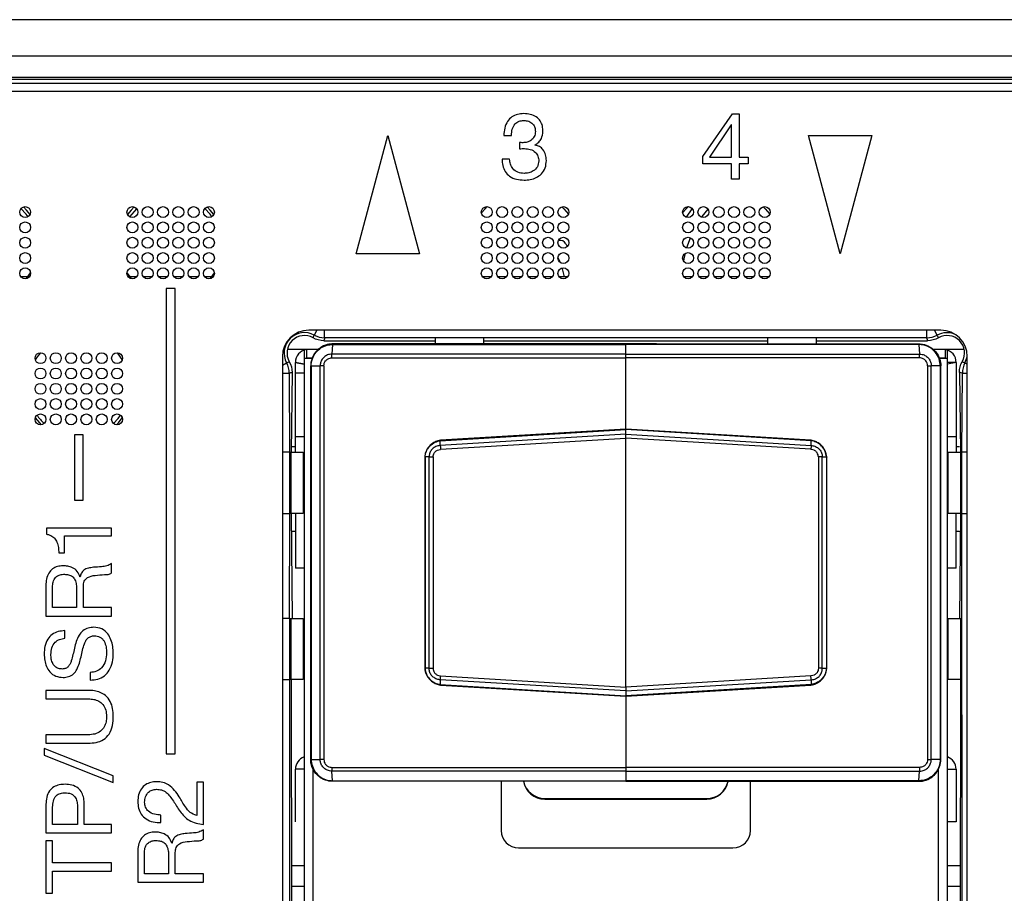
# Model space of a CAD drawing. Units: millimetres. Extents: x 17 to 584, y 10 to 410.
# Drawn here: x 125 to 136, y 296 to 306 of the extents above; entities that cross this region are included whole.
import ezdxf

# ---------------------------------------------------------------- set-up
doc = ezdxf.new("R2010")
doc.units = ezdxf.units.MM
doc.linetypes.add('SLD-Solid', pattern=[0])

msp = doc.modelspace()

# ---------------------------------------------------------------- linework, layer by layer
at = {"color": 7, "linetype": 'SLD-Solid', "lineweight": 25}
for p, q in [((286.892, 305.803), (76.172, 305.803)), ((75.382, 305.391), (260.556, 305.391)), ((260.556, 305.141), (75.382, 305.141)), ((75.382, 305.122), (260.536, 305.122)), ((260.536, 305.072), (75.382, 305.072)), ((260.482, 304.983), (75.557, 304.983)), ((132.613, 304.24), (132.953, 304.728)), ((132.953, 304.728), (133.028, 304.728)), ((133.028, 304.728), (133.028, 304.232)), ((132.938, 304.6), (132.69, 304.233)), ((132.94, 304.6), (132.938, 304.6)), ((132.94, 304.232), (132.94, 304.6)), ((128.652, 303.128), (129.014, 304.478)), ((129.014, 304.478), (129.375, 303.128)), ((130.338, 304.481), (130.425, 304.481)), ((133.82, 304.478), (134.543, 304.478)), ((134.182, 303.128), (133.82, 304.478)), ((134.543, 304.478), (134.182, 303.128)), ((130.518, 304.398), (130.518, 304.327)), ((130.697, 304.37), (130.697, 304.372)), ((132.613, 304.154), (132.613, 304.24)), ((132.69, 304.233), (132.94, 304.232)), ((133.028, 304.232), (133.129, 304.232)), ((133.129, 304.232), (133.129, 304.154)), ((130.405, 304.208), (130.319, 304.208)), ((132.94, 304.154), (132.613, 304.154)), ((132.94, 303.978), (132.94, 304.154)), ((133.129, 304.154), (133.028, 304.154)), ((133.028, 304.154), (133.028, 303.978)), ((133.028, 303.978), (132.94, 303.978)), ((131.048, 303.241), (131.064, 303.21)), ((129.375, 303.128), (128.652, 303.128)), ((124.886, 302.843), (124.931, 302.909)), ((126.986, 302.843), (127.031, 302.909)), ((132.382, 302.904), (132.382, 302.903)), ((124.901, 302.863), (124.821, 302.863)), ((126.142, 302.863), (126.063, 302.863)), ((126.317, 302.863), (126.221, 302.863)), ((126.492, 302.863), (126.396, 302.863)), ((126.667, 302.863), (126.571, 302.863)), ((126.842, 302.863), (126.746, 302.863)), ((127.001, 302.863), (126.921, 302.863)), ((130.192, 302.863), (130.096, 302.863)), ((130.367, 302.863), (130.271, 302.863)), ((130.542, 302.863), (130.446, 302.863)), ((130.717, 302.863), (130.621, 302.863)), ((130.892, 302.863), (130.796, 302.863)), ((131.067, 302.863), (130.971, 302.863)), ((132.492, 302.863), (132.396, 302.863)), ((132.667, 302.863), (132.571, 302.863)), ((132.842, 302.863), (132.746, 302.863)), ((133.017, 302.863), (132.921, 302.863)), ((133.192, 302.863), (133.096, 302.863)), ((133.367, 302.863), (133.271, 302.863)), ((126.582, 302.728), (126.482, 302.728)), ((126.482, 302.728), (126.482, 297.408)), ((126.582, 297.408), (126.582, 302.728)), ((135.334, 302.253), (128.109, 302.253)), ((128.283, 302.133), (129.557, 302.133)), ((135.172, 302.167), (128.291, 302.167)), ((131.732, 302.096), (128.382, 302.096)), ((129.557, 302.096), (129.557, 302.162)), ((130.107, 302.162), (130.107, 302.096)), ((130.107, 302.133), (133.357, 302.133)), ((131.432, 302.096), (131.425, 302.096)), ((132.082, 302.096), (131.432, 302.096)), ((132.082, 302.096), (131.432, 302.096)), ((131.432, 302.096), (131.432, 302.096)), ((131.732, 302.096), (135.082, 302.096)), ((131.732, 302.089), (131.732, 302.096)), ((132.082, 302.096), (132.082, 302.096)), ((132.082, 302.096), (132.082, 302.096)), ((133.357, 302.096), (133.357, 302.162)), ((133.907, 302.162), (133.907, 302.096)), ((133.907, 302.133), (135.181, 302.133)), ((128.082, 302.033), (127.865, 302.033)), ((128.057, 302.033), (128.057, 301.933)), ((128.082, 302.033), (128.057, 302.033)), ((128.22, 302.033), (128.082, 302.033)), ((128.082, 302.033), (128.082, 301.933)), ((128.381, 302.089), (128.375, 301.98)), ((128.381, 302.089), (131.732, 302.089)), ((135.082, 302.089), (131.732, 302.089)), ((131.732, 301.98), (131.732, 302.089)), ((135.082, 302.089), (135.089, 301.98)), ((135.382, 302.033), (135.244, 302.033)), ((135.598, 302.033), (135.382, 302.033)), ((135.382, 302.033), (135.382, 301.933)), ((135.407, 301.933), (135.407, 302.033)), ((127.809, 301.953), (127.809, 289.033)), ((127.957, 300.858), (127.957, 301.883)), ((128.057, 301.865), (127.957, 301.883)), ((127.957, 301.883), (128.057, 301.865)), ((128.057, 301.933), (128.057, 289.483)), ((128.057, 301.933), (128.15, 301.933)), ((128.15, 301.933), (128.082, 301.933)), ((128.374, 301.937), (131.732, 301.937)), ((131.732, 301.98), (128.375, 301.98)), ((131.732, 301.937), (131.732, 301.98)), ((131.732, 301.98), (135.089, 301.98)), ((131.732, 301.123), (131.732, 301.937)), ((135.09, 301.937), (131.732, 301.937)), ((135.314, 301.933), (135.407, 301.933)), ((135.382, 301.933), (135.314, 301.933)), ((135.407, 289.483), (135.407, 301.933)), ((135.507, 301.883), (135.407, 301.883)), ((135.507, 301.883), (135.407, 301.865)), ((135.507, 301.883), (135.507, 300.858)), ((135.634, 289.033), (135.634, 301.953)), ((127.919, 301.77), (127.908, 300.858)), ((127.957, 301.765), (128.057, 301.765)), ((128.132, 297.345), (128.132, 301.846)), ((128.138, 301.846), (128.24, 301.846)), ((128.138, 301.846), (128.138, 297.345)), ((128.24, 297.345), (128.24, 301.846)), ((128.282, 301.846), (128.282, 297.345)), ((135.181, 301.846), (135.181, 297.345)), ((135.223, 297.345), (135.223, 301.846)), ((135.326, 301.846), (135.223, 301.846)), ((135.326, 301.846), (135.326, 297.345)), ((135.332, 297.345), (135.332, 301.846)), ((135.544, 301.77), (135.556, 300.858)), ((129.613, 300.989), (131.732, 301.117)), ((131.732, 301.123), (129.616, 300.995)), ((133.847, 300.995), (131.732, 301.123)), ((131.732, 301.117), (131.732, 301.123)), ((131.732, 301.063), (131.732, 301.117)), ((133.85, 300.989), (131.732, 301.117)), ((125.532, 301.058), (125.432, 301.058)), ((125.432, 301.058), (125.432, 300.308)), ((125.532, 300.308), (125.532, 301.058)), ((128.057, 301.033), (127.957, 301.033)), ((131.732, 301.063), (129.613, 300.935)), ((129.613, 300.935), (129.613, 300.989)), ((129.613, 300.989), (129.613, 300.989)), ((129.616, 300.891), (131.732, 301.019)), ((131.732, 301.063), (133.85, 300.935)), ((131.732, 301.019), (131.732, 301.063)), ((131.732, 298.172), (131.732, 301.019)), ((133.848, 300.891), (131.732, 301.019)), ((133.85, 300.935), (133.85, 300.989)), ((133.85, 300.989), (133.85, 300.989)), ((135.507, 301.033), (135.407, 301.033)), ((127.89, 300.858), (127.822, 300.858)), ((127.89, 300.858), (127.89, 300.158)), ((127.89, 300.858), (127.908, 300.858)), ((127.908, 300.158), (127.908, 300.858)), ((127.908, 300.858), (128.047, 300.858)), ((128.047, 300.858), (128.047, 300.158)), ((128.047, 300.858), (128.047, 300.858)), ((135.416, 300.858), (135.556, 300.858)), ((135.416, 300.158), (135.416, 300.858)), ((135.416, 300.858), (135.416, 300.858)), ((135.556, 300.858), (135.556, 300.158)), ((135.556, 300.858), (135.574, 300.858)), ((135.574, 300.158), (135.574, 300.858)), ((135.634, 300.858), (135.574, 300.858)), ((129.435, 300.803), (129.435, 298.388)), ((129.485, 300.804), (129.439, 300.804)), ((129.439, 300.804), (129.439, 298.387)), ((129.439, 300.804), (129.439, 300.804)), ((129.485, 298.387), (129.485, 300.804)), ((129.53, 300.804), (129.53, 298.387)), ((133.934, 300.804), (133.934, 298.387)), ((133.978, 298.387), (133.978, 300.804)), ((133.978, 300.804), (134.025, 300.804)), ((134.025, 300.804), (134.025, 300.804)), ((134.025, 300.804), (134.025, 298.387)), ((134.029, 298.388), (134.029, 300.803)), ((125.432, 300.308), (125.532, 300.308)), ((127.822, 300.158), (127.89, 300.158)), ((127.908, 300.158), (127.89, 300.158)), ((128.047, 300.158), (127.908, 300.158)), ((127.908, 300.158), (127.919, 298.958)), ((127.957, 300.158), (127.957, 299.533)), ((128.047, 300.158), (128.047, 300.158)), ((135.556, 300.158), (135.416, 300.158)), ((135.416, 300.158), (135.416, 300.158)), ((135.507, 299.533), (135.507, 300.158)), ((135.556, 300.158), (135.544, 298.958)), ((135.574, 300.158), (135.556, 300.158)), ((135.574, 300.158), (135.634, 300.158)), ((125.856, 299.988), (125.112, 299.988)), ((125.112, 299.988), (125.112, 299.922)), ((125.856, 299.902), (125.856, 299.988)), ((125.319, 299.902), (125.856, 299.902)), ((125.319, 299.708), (125.319, 299.902)), ((125.252, 299.708), (125.319, 299.708)), ((125.856, 299.477), (125.856, 299.585)), ((128.057, 299.533), (127.957, 299.533)), ((135.507, 299.533), (135.407, 299.533)), ((125.497, 299.432), (125.495, 299.432)), ((125.106, 299.334), (125.106, 298.985)), ((125.183, 299.081), (125.183, 299.329)), ((125.457, 299.289), (125.457, 299.081)), ((125.534, 299.081), (125.534, 299.325)), ((125.457, 299.081), (125.183, 299.081)), ((125.856, 299.081), (125.534, 299.081)), ((125.856, 298.985), (125.856, 299.081)), ((125.106, 298.985), (125.856, 298.985)), ((127.89, 298.958), (127.822, 298.958)), ((127.89, 298.958), (127.89, 298.258)), ((127.89, 298.958), (127.908, 298.958)), ((127.908, 298.258), (127.908, 298.958)), ((127.908, 298.958), (128.047, 298.958)), ((128.047, 298.958), (128.047, 298.258)), ((128.047, 298.958), (128.047, 298.958)), ((135.416, 298.958), (135.556, 298.958)), ((135.416, 298.958), (135.416, 298.958)), ((135.416, 298.258), (135.416, 298.958)), ((135.556, 298.958), (135.556, 298.258)), ((135.556, 298.958), (135.574, 298.958)), ((135.574, 298.258), (135.574, 298.958)), ((125.321, 298.731), (125.321, 298.818)), ((129.485, 298.387), (129.439, 298.387)), ((129.439, 298.387), (129.439, 298.387)), ((133.978, 298.387), (134.025, 298.387)), ((134.025, 298.387), (134.025, 298.387)), ((125.613, 298.339), (125.613, 298.253)), ((129.616, 298.3), (131.732, 298.172)), ((133.848, 298.3), (131.732, 298.172)), ((127.822, 298.258), (127.89, 298.258)), ((127.908, 298.258), (127.89, 298.258)), ((128.047, 298.258), (127.908, 298.258)), ((127.908, 298.258), (127.919, 291.358)), ((128.047, 298.258), (128.047, 298.258)), ((131.732, 298.128), (129.613, 298.256)), ((129.613, 298.256), (129.613, 298.202)), ((129.613, 298.202), (131.732, 298.074)), ((129.613, 298.202), (129.613, 298.202)), ((129.616, 298.196), (131.732, 298.068)), ((131.732, 298.128), (133.85, 298.256)), ((133.85, 298.202), (131.732, 298.074)), ((131.732, 298.068), (133.847, 298.196)), ((131.732, 298.172), (131.732, 298.128)), ((133.85, 298.256), (133.85, 298.202)), ((133.85, 298.202), (133.85, 298.202)), ((135.556, 298.258), (135.416, 298.258)), ((135.416, 298.258), (135.416, 298.258)), ((135.556, 298.258), (135.544, 289.487)), ((135.574, 298.258), (135.556, 298.258)), ((125.106, 298.135), (125.106, 298.038)), ((125.591, 298.134), (125.106, 298.135)), ((131.732, 298.128), (131.732, 298.074)), ((131.732, 298.074), (131.732, 298.068)), ((131.732, 298.068), (131.732, 297.254)), ((125.106, 298.038), (125.591, 298.038)), ((125.106, 297.627), (125.106, 297.531)), ((125.591, 297.627), (125.106, 297.627)), ((125.106, 297.531), (125.591, 297.531)), ((125.087, 297.471), (125.087, 297.394)), ((125.876, 297.159), (125.087, 297.471)), ((125.087, 297.394), (125.876, 297.082)), ((126.482, 297.408), (126.582, 297.408)), ((128.138, 297.345), (128.24, 297.345)), ((135.326, 297.345), (135.223, 297.345)), ((125.876, 297.082), (125.876, 297.159)), ((128.057, 297.233), (127.957, 297.233)), ((127.957, 296.633), (127.957, 297.233)), ((128.157, 297.239), (128.157, 293.952)), ((128.157, 297.239), (128.157, 294.133)), ((128.374, 297.254), (131.732, 297.254)), ((131.732, 297.211), (128.375, 297.211)), ((128.381, 297.102), (128.375, 297.211)), ((131.732, 297.254), (131.732, 297.211)), ((135.09, 297.254), (131.732, 297.254)), ((131.732, 297.211), (135.089, 297.211)), ((131.732, 297.211), (131.732, 297.102)), ((135.082, 297.102), (135.089, 297.211)), ((135.307, 293.952), (135.307, 297.239)), ((135.307, 294.133), (135.307, 297.239)), ((135.407, 297.233), (135.507, 297.233)), ((135.507, 297.233), (135.507, 296.633)), ((126.829, 297.084), (126.829, 296.704)), ((126.906, 297.084), (126.829, 297.084)), ((126.906, 296.602), (126.906, 297.084)), ((128.381, 297.102), (131.732, 297.102)), ((131.732, 297.096), (128.382, 297.096)), ((130.307, 297.096), (130.307, 296.533)), ((135.082, 297.102), (131.732, 297.102)), ((131.732, 297.102), (131.732, 297.096)), ((131.732, 297.096), (135.082, 297.096)), ((133.157, 296.533), (133.157, 297.096)), ((125.106, 296.834), (125.106, 296.507)), ((125.544, 296.603), (125.544, 296.834)), ((130.807, 296.9), (132.657, 296.9)), ((130.807, 296.9), (130.807, 296.891)), ((130.807, 296.891), (132.657, 296.891)), ((132.657, 296.891), (132.657, 296.9)), ((125.183, 296.603), (125.183, 296.8)), ((125.467, 296.8), (125.467, 296.603)), ((126.421, 296.623), (126.421, 296.71)), ((125.467, 296.603), (125.183, 296.603)), ((125.856, 296.603), (125.544, 296.603)), ((125.856, 296.507), (125.856, 296.603)), ((135.507, 296.633), (135.407, 296.633)), ((125.106, 296.507), (125.856, 296.507)), ((126.906, 296.433), (126.906, 296.541)), ((125.106, 296.415), (125.106, 295.817)), ((125.183, 296.415), (125.106, 296.415)), ((125.183, 296.164), (125.183, 296.415)), ((126.547, 296.388), (126.545, 296.388)), ((126.156, 296.29), (126.156, 295.941)), ((126.233, 296.037), (126.233, 296.285)), ((126.507, 296.245), (126.507, 296.037)), ((126.584, 296.037), (126.584, 296.281)), ((130.507, 296.333), (132.957, 296.333)), ((125.856, 296.164), (125.183, 296.164)), ((125.856, 296.068), (125.856, 296.164)), ((127.919, 296.133), (128.057, 296.133)), ((135.407, 296.133), (135.544, 296.133)), ((125.183, 295.817), (125.183, 296.068)), ((125.183, 296.068), (125.856, 296.068)), ((126.507, 296.037), (126.233, 296.037)), ((126.906, 296.037), (126.584, 296.037)), ((126.906, 295.941), (126.906, 296.037)), ((126.156, 295.941), (126.906, 295.941)), ((125.106, 295.817), (125.183, 295.817))]:
    msp.add_line(p, q, dxfattribs=at)
at = {"color": 8, "linetype": 'SLD-Solid', "lineweight": 25}
for p, q in [((128.203, 302.253), (128.172, 302.197)), ((128.291, 302.167), (128.291, 302.253)), ((135.172, 302.167), (135.172, 302.253)), ((135.291, 302.197), (135.261, 302.253)), ((131.432, 302.096), (131.425, 302.096)), ((131.432, 302.096), (131.432, 302.096)), ((127.809, 301.855), (127.856, 301.881)), ((135.608, 301.881), (135.634, 301.866)), ((127.809, 301.761), (127.886, 301.761)), ((127.886, 301.761), (127.89, 300.858)), ((135.574, 300.858), (135.578, 301.761)), ((135.578, 301.761), (135.634, 301.761)), ((127.957, 300.921), (127.919, 300.921)), ((135.544, 300.921), (135.507, 300.921)), ((127.89, 300.158), (127.886, 298.958)), ((135.578, 289.495), (135.574, 300.158)), ((127.919, 299.956), (127.957, 299.956)), ((135.507, 299.956), (135.544, 299.956)), ((127.89, 298.258), (127.886, 291.358)), ((128.057, 295.892), (127.919, 295.892)), ((135.544, 295.892), (135.407, 295.892))]:
    msp.add_line(p, q, dxfattribs=at)
at = {"color": 7, "linetype": 'SLD-Solid', "lineweight": 25, "flags": 128}
for points in [[(124.903, 303.551), (124.882, 303.579), (124.821, 303.643)], [(126.143, 303.642), (126.113, 303.612), (126.061, 303.551)], [(127.003, 303.551), (126.982, 303.579), (126.921, 303.643)], [(130.082, 303.594), (130.124, 303.642), (130.148, 303.666)], [(131.002, 303.664), (131.024, 303.642), (131.077, 303.58)], [(132.382, 303.594), (132.424, 303.642), (132.448, 303.666)], [(132.489, 303.647), (132.485, 303.64), (132.423, 303.545)], [(132.6, 303.544), (132.606, 303.552), (132.672, 303.637)], [(133.302, 303.664), (133.324, 303.642), (133.377, 303.58)], [(132.43, 303.193), (132.431, 303.197), (132.472, 303.31)], [(132.394, 303.042), (132.399, 303.069), (132.413, 303.132)], [(130.981, 303.029), (130.967, 303.064), (130.957, 303.086)], [(126.032, 302.91), (126.056, 302.873), (126.079, 302.843)], [(131.033, 302.863), (131.008, 302.954), (131.004, 302.964)], [(125.043, 301.996), (125.006, 301.949), (124.984, 301.916)], [(125.979, 301.917), (125.932, 301.984), (125.922, 301.996)], [(125.878, 301.186), (125.932, 301.243), (125.96, 301.281)]]:
    msp.add_lwpolyline(points, dxfattribs=at)
at = {"color": 8, "linetype": 'SLD-Solid', "lineweight": 25, "flags": 128}
for points in [[(124.926, 303.577), (124.884, 303.627), (124.849, 303.662)], [(126.116, 303.662), (126.081, 303.627), (126.038, 303.576)], [(127.026, 303.577), (126.984, 303.627), (126.949, 303.662)], [(135.608, 301.881), (135.63, 301.936), (135.634, 301.953)], [(124.984, 301.251), (125.031, 301.195), (125.053, 301.172)], [(125.911, 301.171), (125.934, 301.195), (125.979, 301.25)]]:
    msp.add_lwpolyline(points, dxfattribs=at)
at = {"color": 7, "linetype": 'SLD-Solid', "lineweight": 25}
for centre in [(124.869, 303.603), (126.094, 303.603), (126.269, 303.603), (126.444, 303.603), (126.619, 303.603), (126.794, 303.603), (126.969, 303.603), (130.144, 303.603), (130.319, 303.603), (130.494, 303.603), (130.669, 303.603), (130.844, 303.603), (131.019, 303.603), (132.444, 303.603), (132.619, 303.603), (132.794, 303.603), (132.969, 303.603), (133.144, 303.603), (133.319, 303.603), (124.869, 303.428), (126.094, 303.428), (126.269, 303.428), (126.444, 303.428), (126.619, 303.428), (126.794, 303.428), (126.969, 303.428), (130.144, 303.428), (130.319, 303.428), (130.494, 303.428), (130.669, 303.428), (130.844, 303.428), (131.019, 303.428), (132.444, 303.428), (132.619, 303.428), (132.794, 303.428), (132.969, 303.428), (133.144, 303.428), (133.319, 303.428), (124.869, 303.253), (126.094, 303.253), (126.269, 303.253), (126.444, 303.253), (126.619, 303.253), (126.794, 303.253), (126.969, 303.253), (130.144, 303.253), (130.319, 303.253), (130.494, 303.253), (130.669, 303.253), (130.844, 303.253), (131.019, 303.253), (132.444, 303.253), (132.619, 303.253), (132.794, 303.253), (132.969, 303.253), (133.144, 303.253), (133.319, 303.253), (124.869, 303.078), (126.094, 303.078), (126.269, 303.078), (126.444, 303.078), (126.619, 303.078), (126.794, 303.078), (126.969, 303.078), (130.144, 303.078), (130.319, 303.078), (130.494, 303.078), (130.669, 303.078), (130.844, 303.078), (131.019, 303.078), (132.444, 303.078), (132.619, 303.078), (132.794, 303.078), (132.969, 303.078), (133.144, 303.078), (133.319, 303.078), (124.869, 302.903), (126.094, 302.903), (126.269, 302.903), (126.444, 302.903), (126.619, 302.903), (126.794, 302.903), (126.969, 302.903), (130.144, 302.903), (130.319, 302.903), (130.494, 302.903), (130.669, 302.903), (130.844, 302.903), (131.019, 302.903), (132.444, 302.903), (132.619, 302.903), (132.794, 302.903), (132.969, 302.903), (133.144, 302.903), (133.319, 302.903), (125.044, 301.933), (125.219, 301.933), (125.394, 301.933), (125.569, 301.933), (125.744, 301.933), (125.919, 301.933), (125.044, 301.758), (125.219, 301.758), (125.394, 301.758), (125.569, 301.758), (125.744, 301.758), (125.919, 301.758), (125.044, 301.583), (125.219, 301.583), (125.394, 301.583), (125.569, 301.583), (125.744, 301.583), (125.919, 301.583), (125.044, 301.408), (125.219, 301.408), (125.394, 301.408), (125.569, 301.408), (125.744, 301.408), (125.919, 301.408), (125.044, 301.233), (125.219, 301.233), (125.394, 301.233), (125.569, 301.233), (125.744, 301.233), (125.919, 301.233)]:
    msp.add_circle(centre, 0.0625, dxfattribs=at)
for centre, radius, start, end in [((130.982, 303.205), 0.075, 28.5063, 105.7478), ((128.109, 301.953), 0.3, 90, 180), ((128.061, 301.992), 0.233, 61.4956, 208.5044), ((135.334, 301.953), 0.3, 0, 90), ((128.061, 301.992), 0.2, 60.4304, 209.5696), ((128.291, 302.417), 0.25, 241.5135, 269.982), ((135.172, 302.417), 0.25, 270.018, 298.4865), ((135.403, 301.992), 0.2, 330.4304, 119.5696), ((128.107, 301.885), 0.15, 99.5888, 180.7701), ((135.357, 301.885), 0.15, 359.1995, 80.4116), ((127.636, 301.761), 0.25, 0.018, 28.4865), ((135.828, 301.761), 0.25, 151.5135, 179.982), ((125.482, 301.614), 0.582, 214.7922, 227.1113), ((128.107, 297.233), 0.15, 109.4712, 180), ((135.357, 297.233), 0.15, 360, 70.5288), ((130.806, 297.15), 0.25, 192.5108, 270.0675), ((130.808, 297.141), 0.25, 190.4387, 269.6924), ((132.657, 297.149), 0.25, 269.9076, 347.5141), ((132.655, 297.141), 0.25, 270.3076, 349.5613), ((130.507, 296.533), 0.2, 180, 270), ((132.957, 296.533), 0.2, 270, 360)]:
    msp.add_arc(centre, radius, start, end, dxfattribs=at)
at = {"color": 8, "linetype": 'SLD-Solid', "lineweight": 25}
msp.add_arc((135.403, 301.992), 0.233, 66.452, 118.5044, dxfattribs=at)
at = {"color": 7, "linetype": 'SLD-Solid', "lineweight": 25}
for points, knots in [([(130.566, 304.729), (130.543, 304.727), (130.495, 304.724), (130.429, 304.696), (130.376, 304.639), (130.345, 304.565), (130.341, 304.509), (130.338, 304.481)], [0, 0, 0, 0, 0.186976, 0.373392, 0.559697, 0.779568, 1, 1, 1, 1]), ([(130.786, 304.525), (130.785, 304.546), (130.782, 304.588), (130.759, 304.649), (130.709, 304.698), (130.642, 304.725), (130.591, 304.728), (130.566, 304.729)], [0, 0, 0, 0, 0.187116, 0.373667, 0.559773, 0.779566, 1, 1, 1, 1]), ([(130.425, 304.481), (130.427, 304.505), (130.43, 304.551), (130.46, 304.611), (130.511, 304.647), (130.548, 304.65), (130.566, 304.652)], [0, 0, 0, 0, 0.28071, 0.560447, 0.77962, 1, 1, 1, 1]), ([(130.566, 304.652), (130.586, 304.65), (130.624, 304.647), (130.671, 304.616), (130.696, 304.571), (130.698, 304.541), (130.699, 304.526)], [0, 0, 0, 0, 0.280314, 0.559483, 0.779371, 1, 1, 1, 1]), ([(130.699, 304.526), (130.697, 304.505), (130.693, 304.465), (130.652, 304.422), (130.604, 304.4), (130.573, 304.398), (130.557, 304.397)], [0, 0, 0, 0, 0.2801072, 0.5585566, 0.7791188, 1, 1, 1, 1]), ([(130.697, 304.372), (130.711, 304.381), (130.74, 304.401), (130.776, 304.453), (130.782, 304.497), (130.786, 304.525)], [0, 0, 0, 0, 0.280262, 0.561097, 1, 1, 1, 1]), ([(130.557, 304.397), (130.55, 304.397), (130.537, 304.397), (130.524, 304.398), (130.518, 304.398)], [0, 0, 0, 0, 0.559975, 1, 1, 1, 1]), ([(130.825, 304.193), (130.823, 304.215), (130.821, 304.26), (130.792, 304.317), (130.747, 304.355), (130.714, 304.365), (130.697, 304.37)], [0, 0, 0, 0, 0.28036, 0.559945, 0.77968, 1, 1, 1, 1]), ([(130.518, 304.327), (130.528, 304.328), (130.547, 304.33), (130.565, 304.33), (130.573, 304.33)], [0, 0, 0, 0, 0.559934, 1, 1, 1, 1]), ([(130.573, 304.33), (130.596, 304.328), (130.642, 304.325), (130.699, 304.293), (130.733, 304.243), (130.737, 304.207), (130.738, 304.189)], [0, 0, 0, 0, 0.280589, 0.560176, 0.779615, 1, 1, 1, 1]), ([(130.319, 304.208), (130.32, 304.184), (130.322, 304.135), (130.35, 304.065), (130.406, 304.008), (130.483, 303.974), (130.541, 303.971), (130.57, 303.969)], [0, 0, 0, 0, 0.187014, 0.37356, 0.559936, 0.779612, 1, 1, 1, 1]), ([(130.57, 304.046), (130.546, 304.048), (130.497, 304.052), (130.44, 304.094), (130.411, 304.151), (130.407, 304.189), (130.405, 304.208)], [0, 0, 0, 0, 0.280421, 0.558876, 0.779167, 1, 1, 1, 1]), ([(130.57, 303.969), (130.594, 303.97), (130.642, 303.973), (130.71, 303.995), (130.774, 304.038), (130.818, 304.108), (130.822, 304.165), (130.825, 304.193)], [0, 0, 0, 0, 0.18717, 0.374092, 0.56082, 0.779933, 1, 1, 1, 1]), ([(130.738, 304.189), (130.735, 304.165), (130.729, 304.119), (130.679, 304.073), (130.625, 304.05), (130.588, 304.047), (130.57, 304.046)], [0, 0, 0, 0, 0.279387, 0.558272, 0.778944, 1, 1, 1, 1]), ([(128.382, 302.096), (128.368, 302.095), (128.326, 302.093), (128.263, 302.07), (128.196, 302.02), (128.149, 301.951), (128.133, 301.886), (128.132, 301.852), (128.132, 301.846)], [0, 0, 0, 0, 0.107384, 0.322063, 0.49992, 0.73692, 0.951551, 1, 1, 1, 1]), ([(128.159, 302.166), (128.161, 302.17), (128.163, 302.174), (128.165, 302.178), (128.167, 302.185), (128.17, 302.191), (128.172, 302.197)], [0.000600604, 0.000600604, 0.000600604, 0.000600604, 0.001376301, 0.001376301, 0.001376301, 0.00251924, 0.00251924, 0.00251924, 0.00251924]), ([(128.291, 302.167), (128.289, 302.158), (128.287, 302.149), (128.285, 302.141), (128.284, 302.138), (128.283, 302.136), (128.283, 302.133)], [0.000482863, 0.000482863, 0.000482863, 0.000482863, 0.001967876, 0.001967876, 0.001967876, 0.00240156, 0.00240156, 0.00240156, 0.00240156]), ([(135.082, 302.096), (135.096, 302.095), (135.138, 302.093), (135.201, 302.07), (135.267, 302.02), (135.314, 301.951), (135.331, 301.886), (135.332, 301.852), (135.332, 301.846)], [0, 0, 0, 0, 0.107384, 0.322063, 0.49992, 0.73692, 0.951551, 1, 1, 1, 1]), ([(135.181, 302.133), (135.179, 302.14), (135.177, 302.147), (135.176, 302.153), (135.175, 302.158), (135.173, 302.162), (135.172, 302.167)], [0.000600625, 0.000600625, 0.000600625, 0.000600625, 0.001758208, 0.001758208, 0.001758208, 0.002519322, 0.002519322, 0.002519322, 0.002519322]), ([(135.291, 302.197), (135.294, 302.191), (135.296, 302.185), (135.299, 302.178), (135.301, 302.174), (135.302, 302.17), (135.304, 302.166)], [0.000482849, 0.000482849, 0.000482849, 0.000482849, 0.001625787, 0.001625787, 0.001625787, 0.002401484, 0.002401484, 0.002401484, 0.002401484]), ([(128.138, 301.846), (128.138, 301.846), (128.138, 301.852), (128.139, 301.885), (128.155, 301.948), (128.201, 302.016), (128.266, 302.064), (128.327, 302.085), (128.368, 302.089), (128.381, 302.089), (128.381, 302.089)], [0, 0, 0, 0, 0.000079, 0.048468, 0.263149, 0.500163, 0.678002, 0.892603, 0.999921, 1, 1, 1, 1]), ([(135.326, 301.846), (135.326, 301.846), (135.326, 301.852), (135.324, 301.885), (135.309, 301.948), (135.262, 302.016), (135.198, 302.064), (135.137, 302.085), (135.096, 302.089), (135.082, 302.089), (135.082, 302.089)], [0, 0, 0, 0, 0.000079, 0.048468, 0.263149, 0.500163, 0.678002, 0.892603, 0.999921, 1, 1, 1, 1]), ([(127.856, 301.881), (127.862, 301.883), (127.868, 301.886), (127.874, 301.888), (127.878, 301.89), (127.883, 301.892), (127.887, 301.893)], [0.000482849, 0.000482849, 0.000482849, 0.000482849, 0.001625787, 0.001625787, 0.001625787, 0.002401484, 0.002401484, 0.002401484, 0.002401484]), ([(128.375, 301.98), (128.375, 301.98), (128.365, 301.98), (128.34, 301.977), (128.302, 301.962), (128.267, 301.931), (128.246, 301.893), (128.241, 301.863), (128.24, 301.848), (128.24, 301.846), (128.24, 301.846)], [0, 0, 0, 0, 0.000142, 0.143088, 0.357389, 0.571485, 0.785547, 0.965038, 0.999858, 1, 1, 1, 1]), ([(128.282, 301.846), (128.283, 301.856), (128.285, 301.876), (128.301, 301.904), (128.324, 301.924), (128.35, 301.935), (128.367, 301.936), (128.374, 301.937)], [0, 0, 0, 0, 0.214036, 0.428069, 0.642127, 0.856381, 1, 1, 1, 1]), ([(135.089, 301.98), (135.089, 301.98), (135.099, 301.98), (135.124, 301.977), (135.162, 301.962), (135.196, 301.931), (135.217, 301.893), (135.223, 301.863), (135.223, 301.848), (135.223, 301.846), (135.223, 301.846)], [0, 0, 0, 0, 0.000142, 0.143088, 0.357389, 0.571485, 0.785547, 0.965038, 0.999858, 1, 1, 1, 1]), ([(135.181, 301.846), (135.18, 301.856), (135.178, 301.876), (135.162, 301.904), (135.139, 301.924), (135.113, 301.935), (135.096, 301.936), (135.09, 301.937)], [0, 0, 0, 0, 0.214036, 0.428069, 0.642127, 0.856381, 1, 1, 1, 1]), ([(135.577, 301.893), (135.581, 301.892), (135.585, 301.89), (135.589, 301.888), (135.596, 301.886), (135.602, 301.883), (135.608, 301.881)], [0.000600604, 0.000600604, 0.000600604, 0.000600604, 0.001376301, 0.001376301, 0.001376301, 0.00251924, 0.00251924, 0.00251924, 0.00251924]), ([(127.919, 301.77), (127.913, 301.768), (127.906, 301.766), (127.899, 301.765), (127.895, 301.764), (127.89, 301.762), (127.886, 301.761)], [0.000600625, 0.000600625, 0.000600625, 0.000600625, 0.001758208, 0.001758208, 0.001758208, 0.002519322, 0.002519322, 0.002519322, 0.002519322]), ([(135.578, 301.761), (135.569, 301.764), (135.56, 301.766), (135.552, 301.768), (135.549, 301.769), (135.547, 301.769), (135.544, 301.77)], [0.000482863, 0.000482863, 0.000482863, 0.000482863, 0.001967876, 0.001967876, 0.001967876, 0.00240156, 0.00240156, 0.00240156, 0.00240156]), ([(129.616, 300.995), (129.605, 300.992), (129.578, 300.988), (129.537, 300.969), (129.497, 300.939), (129.465, 300.9), (129.443, 300.855), (129.436, 300.821), (129.435, 300.804), (129.435, 300.803)], [0, 0, 0, 0, 0.120193, 0.288764, 0.467865, 0.645764, 0.81825, 0.989359, 1, 1, 1, 1]), ([(129.439, 300.804), (129.439, 300.804), (129.44, 300.826), (129.45, 300.869), (129.475, 300.909), (129.509, 300.945), (129.55, 300.974), (129.594, 300.986), (129.613, 300.989), (129.613, 300.989)], [0, 0, 0, 0, 0.000109, 0.232412, 0.473263, 0.50384, 0.778199, 0.999891, 1, 1, 1, 1]), ([(129.613, 300.989), (129.614, 300.991), (129.614, 300.994), (129.616, 300.995), (129.616, 300.995)], [0, 0, 0, 0, 0.527234, 1, 1, 1, 1]), ([(134.028, 300.803), (134.027, 300.815), (134.024, 300.843), (134.007, 300.885), (133.98, 300.925), (133.943, 300.959), (133.899, 300.982), (133.866, 300.992), (133.849, 300.995), (133.847, 300.995)], [0, 0, 0, 0, 0.127657, 0.292988, 0.467819, 0.640875, 0.812757, 0.985405, 1, 1, 1, 1]), ([(133.85, 300.989), (133.85, 300.991), (133.849, 300.994), (133.848, 300.995), (133.847, 300.995)], [0, 0, 0, 0, 0.527234, 1, 1, 1, 1]), ([(134.025, 300.804), (134.025, 300.804), (134.023, 300.826), (134.013, 300.869), (133.988, 300.909), (133.954, 300.945), (133.914, 300.974), (133.87, 300.986), (133.85, 300.989), (133.85, 300.989)], [0, 0, 0, 0, 0.000109, 0.232412, 0.473263, 0.50384, 0.778199, 0.999891, 1, 1, 1, 1]), ([(129.613, 300.935), (129.613, 300.935), (129.61, 300.935), (129.593, 300.933), (129.56, 300.924), (129.529, 300.903), (129.504, 300.875), (129.489, 300.844), (129.486, 300.817), (129.485, 300.804), (129.485, 300.804)], [0, 0, 0, 0, 0.000149, 0.039154, 0.261028, 0.499067, 0.597266, 0.815333, 0.999851, 1, 1, 1, 1]), ([(129.53, 300.804), (129.531, 300.812), (129.533, 300.829), (129.543, 300.85), (129.558, 300.868), (129.58, 300.883), (129.602, 300.889), (129.614, 300.891), (129.616, 300.891)], [0, 0, 0, 0, 0.183343, 0.395958, 0.490834, 0.727548, 0.963009, 1, 1, 1, 1]), ([(129.613, 300.935), (129.613, 300.932), (129.613, 300.926), (129.614, 300.912), (129.615, 300.899), (129.616, 300.892), (129.616, 300.891)], [0, 0, 0, 0, 0.30798, 0.615958, 0.915398, 1, 1, 1, 1]), ([(133.85, 300.935), (133.85, 300.932), (133.85, 300.926), (133.849, 300.912), (133.848, 300.899), (133.848, 300.892), (133.848, 300.891)], [0, 0, 0, 0, 0.30798, 0.615958, 0.915398, 1, 1, 1, 1]), ([(133.934, 300.804), (133.933, 300.812), (133.931, 300.829), (133.921, 300.85), (133.905, 300.868), (133.884, 300.883), (133.861, 300.889), (133.849, 300.891), (133.848, 300.891)], [0, 0, 0, 0, 0.183343, 0.395958, 0.490834, 0.727548, 0.963009, 1, 1, 1, 1]), ([(133.85, 300.935), (133.85, 300.935), (133.853, 300.935), (133.87, 300.933), (133.903, 300.924), (133.935, 300.903), (133.959, 300.875), (133.974, 300.844), (133.978, 300.817), (133.978, 300.804), (133.978, 300.804)], [0, 0, 0, 0, 0.000149, 0.039154, 0.261028, 0.499067, 0.597266, 0.815333, 0.999851, 1, 1, 1, 1]), ([(129.439, 300.804), (129.437, 300.804), (129.434, 300.804), (129.435, 300.803), (129.435, 300.803)], [0, 0, 0, 0, 0.72858, 1, 1, 1, 1]), ([(129.485, 300.804), (129.488, 300.804), (129.494, 300.804), (129.508, 300.804), (129.52, 300.804), (129.528, 300.804), (129.53, 300.804)], [0, 0, 0, 0, 0.297265, 0.594541, 0.911324, 1, 1, 1, 1]), ([(133.978, 300.804), (133.975, 300.804), (133.97, 300.804), (133.956, 300.804), (133.943, 300.804), (133.935, 300.804), (133.934, 300.804)], [0, 0, 0, 0, 0.297265, 0.594541, 0.911324, 1, 1, 1, 1]), ([(134.025, 300.804), (134.027, 300.804), (134.029, 300.804), (134.028, 300.803), (134.028, 300.803)], [0, 0, 0, 0, 0.740394, 1, 1, 1, 1]), ([(125.112, 299.922), (125.129, 299.918), (125.163, 299.909), (125.208, 299.877), (125.235, 299.827), (125.251, 299.77), (125.252, 299.729), (125.252, 299.708)], [0, 0, 0, 0, 0.186837, 0.373085, 0.559391, 0.779597, 1, 1, 1, 1]), ([(125.301, 299.559), (125.28, 299.557), (125.238, 299.555), (125.18, 299.527), (125.135, 299.476), (125.11, 299.408), (125.107, 299.359), (125.106, 299.334)], [0, 0, 0, 0, 0.1868859, 0.3732662, 0.5596347, 0.7795261, 1, 1, 1, 1]), ([(125.495, 299.432), (125.486, 299.454), (125.469, 299.499), (125.414, 299.538), (125.356, 299.557), (125.319, 299.558), (125.301, 299.559)], [0, 0, 0, 0, 0.279625, 0.558595, 0.779195, 1, 1, 1, 1]), ([(125.648, 299.542), (125.629, 299.539), (125.591, 299.535), (125.54, 299.515), (125.508, 299.476), (125.5, 299.447), (125.497, 299.432)], [0, 0, 0, 0, 0.280691, 0.560694, 0.77978, 1, 1, 1, 1]), ([(125.856, 299.585), (125.839, 299.575), (125.804, 299.554), (125.731, 299.547), (125.679, 299.544), (125.648, 299.542)], [0, 0, 0, 0, 0.279318, 0.559329, 1, 1, 1, 1]), ([(125.183, 299.329), (125.184, 299.349), (125.187, 299.39), (125.222, 299.437), (125.27, 299.46), (125.301, 299.462), (125.317, 299.462)], [0, 0, 0, 0, 0.280761, 0.558767, 0.779052, 1, 1, 1, 1]), ([(125.317, 299.462), (125.333, 299.461), (125.365, 299.459), (125.411, 299.44), (125.441, 299.397), (125.456, 299.345), (125.457, 299.308), (125.457, 299.289)], [0, 0, 0, 0, 0.187105, 0.373338, 0.559159, 0.779406, 1, 1, 1, 1]), ([(125.534, 299.325), (125.535, 299.345), (125.538, 299.384), (125.589, 299.438), (125.639, 299.446), (125.67, 299.45)], [0, 0, 0, 0, 0.281424, 0.558264, 1, 1, 1, 1]), ([(125.67, 299.45), (125.705, 299.454), (125.754, 299.459), (125.818, 299.458), (125.843, 299.471), (125.856, 299.477)], [0, 0, 0, 0, 0.560729, 0.780936, 1, 1, 1, 1]), ([(125.655, 298.856), (125.633, 298.855), (125.588, 298.851), (125.525, 298.821), (125.482, 298.762), (125.45, 298.694), (125.438, 298.642), (125.432, 298.616)], [0, 0, 0, 0, 0.186812, 0.372989, 0.559176, 0.779538, 1, 1, 1, 1]), ([(125.876, 298.561), (125.875, 298.587), (125.873, 298.638), (125.851, 298.713), (125.816, 298.787), (125.746, 298.846), (125.686, 298.853), (125.655, 298.856)], [0, 0, 0, 0, 0.187268, 0.37449, 0.561547, 0.780195, 1, 1, 1, 1]), ([(125.321, 298.818), (125.296, 298.815), (125.246, 298.81), (125.175, 298.78), (125.121, 298.719), (125.09, 298.639), (125.088, 298.58), (125.087, 298.55)], [0, 0, 0, 0, 0.1870794, 0.3735947, 0.5597678, 0.7796366, 1, 1, 1, 1]), ([(125.163, 298.546), (125.165, 298.571), (125.168, 298.622), (125.205, 298.686), (125.262, 298.721), (125.301, 298.727), (125.321, 298.731)], [0, 0, 0, 0, 0.280473, 0.559416, 0.779284, 1, 1, 1, 1]), ([(125.507, 298.519), (125.518, 298.569), (125.532, 298.632), (125.561, 298.704), (125.585, 298.735), (125.62, 298.755), (125.645, 298.759), (125.658, 298.76)], [0, 0, 0, 0, 0.500438, 0.625598, 0.750429, 0.87507, 1, 1, 1, 1]), ([(125.658, 298.76), (125.681, 298.757), (125.715, 298.753), (125.753, 298.725), (125.778, 298.687), (125.796, 298.632), (125.798, 298.587), (125.799, 298.564)], [0, 0, 0, 0, 0.248994, 0.374005, 0.499101, 0.749467, 1, 1, 1, 1]), ([(125.432, 298.616), (125.421, 298.568), (125.408, 298.508), (125.384, 298.437), (125.364, 298.406), (125.332, 298.384), (125.307, 298.38), (125.295, 298.378)], [0, 0, 0, 0, 0.500739, 0.625959, 0.750796, 0.875248, 1, 1, 1, 1]), ([(125.087, 298.55), (125.087, 298.526), (125.089, 298.477), (125.111, 298.408), (125.148, 298.34), (125.217, 298.291), (125.274, 298.285), (125.303, 298.282)], [0, 0, 0, 0, 0.187206, 0.374288, 0.561207, 0.780053, 1, 1, 1, 1]), ([(125.295, 298.378), (125.28, 298.38), (125.25, 298.382), (125.209, 298.404), (125.182, 298.444), (125.165, 298.492), (125.164, 298.528), (125.163, 298.546)], [0, 0, 0, 0, 0.1868568, 0.372923, 0.5591605, 0.7795049, 1, 1, 1, 1]), ([(125.303, 298.282), (125.324, 298.284), (125.367, 298.288), (125.425, 298.32), (125.463, 298.378), (125.49, 298.445), (125.501, 298.494), (125.507, 298.519)], [0, 0, 0, 0, 0.186736, 0.372645, 0.558942, 0.779456, 1, 1, 1, 1]), ([(125.799, 298.564), (125.797, 298.534), (125.792, 298.472), (125.752, 298.394), (125.685, 298.347), (125.637, 298.342), (125.613, 298.339)], [0, 0, 0, 0, 0.280617, 0.560474, 0.779662, 1, 1, 1, 1]), ([(125.613, 298.253), (125.642, 298.255), (125.699, 298.259), (125.779, 298.296), (125.837, 298.368), (125.871, 298.46), (125.874, 298.527), (125.876, 298.561)], [0, 0, 0, 0, 0.1869887, 0.3733278, 0.5595549, 0.7795483, 1, 1, 1, 1]), ([(129.435, 298.388), (129.437, 298.376), (129.44, 298.348), (129.456, 298.306), (129.484, 298.266), (129.521, 298.232), (129.564, 298.209), (129.597, 298.199), (129.615, 298.196), (129.616, 298.196)], [0, 0, 0, 0, 0.127657, 0.292988, 0.467819, 0.640875, 0.812757, 0.985405, 1, 1, 1, 1]), ([(129.439, 298.387), (129.437, 298.387), (129.434, 298.387), (129.435, 298.388), (129.435, 298.388)], [0, 0, 0, 0, 0.740394, 1, 1, 1, 1]), ([(129.439, 298.387), (129.439, 298.387), (129.44, 298.365), (129.45, 298.323), (129.475, 298.282), (129.509, 298.246), (129.55, 298.217), (129.594, 298.205), (129.613, 298.202), (129.613, 298.202)], [0, 0, 0, 0, 0.000109, 0.232412, 0.473263, 0.50384, 0.778199, 0.999891, 1, 1, 1, 1]), ([(129.613, 298.256), (129.613, 298.256), (129.61, 298.256), (129.593, 298.258), (129.56, 298.267), (129.529, 298.288), (129.504, 298.316), (129.489, 298.347), (129.486, 298.374), (129.485, 298.387), (129.485, 298.387)], [0, 0, 0, 0, 0.000149, 0.039154, 0.261028, 0.499067, 0.597266, 0.815333, 0.999851, 1, 1, 1, 1]), ([(129.485, 298.387), (129.488, 298.387), (129.494, 298.387), (129.508, 298.387), (129.52, 298.387), (129.528, 298.387), (129.53, 298.387)], [0, 0, 0, 0, 0.297265, 0.594541, 0.911324, 1, 1, 1, 1]), ([(129.53, 298.387), (129.531, 298.379), (129.533, 298.362), (129.543, 298.341), (129.558, 298.323), (129.58, 298.308), (129.602, 298.302), (129.614, 298.3), (129.616, 298.3)], [0, 0, 0, 0, 0.183343, 0.395958, 0.490834, 0.727548, 0.963009, 1, 1, 1, 1]), ([(133.847, 298.196), (133.859, 298.199), (133.885, 298.203), (133.926, 298.222), (133.967, 298.252), (133.999, 298.291), (134.02, 298.336), (134.027, 298.37), (134.029, 298.387), (134.029, 298.388)], [0, 0, 0, 0, 0.120193, 0.288764, 0.467865, 0.645764, 0.81825, 0.989359, 1, 1, 1, 1]), ([(133.934, 298.387), (133.933, 298.379), (133.931, 298.362), (133.921, 298.341), (133.905, 298.323), (133.884, 298.308), (133.861, 298.302), (133.849, 298.3), (133.848, 298.3)], [0, 0, 0, 0, 0.183343, 0.395958, 0.490834, 0.727548, 0.963009, 1, 1, 1, 1]), ([(133.85, 298.256), (133.85, 298.256), (133.853, 298.256), (133.87, 298.258), (133.903, 298.267), (133.935, 298.288), (133.959, 298.316), (133.974, 298.347), (133.978, 298.374), (133.978, 298.387), (133.978, 298.387)], [0, 0, 0, 0, 0.000149, 0.039154, 0.261028, 0.499067, 0.597266, 0.815333, 0.999851, 1, 1, 1, 1]), ([(134.025, 298.387), (134.025, 298.387), (134.023, 298.365), (134.013, 298.323), (133.988, 298.282), (133.954, 298.246), (133.914, 298.217), (133.87, 298.205), (133.85, 298.202), (133.85, 298.202)], [0, 0, 0, 0, 0.000109, 0.232412, 0.473263, 0.50384, 0.778199, 0.999891, 1, 1, 1, 1]), ([(133.978, 298.387), (133.975, 298.387), (133.97, 298.387), (133.956, 298.387), (133.943, 298.387), (133.935, 298.387), (133.934, 298.387)], [0, 0, 0, 0, 0.297265, 0.594541, 0.911324, 1, 1, 1, 1]), ([(134.025, 298.387), (134.027, 298.387), (134.029, 298.387), (134.028, 298.388), (134.028, 298.388)], [0, 0, 0, 0, 0.72858, 1, 1, 1, 1]), ([(129.613, 298.256), (129.613, 298.259), (129.613, 298.265), (129.614, 298.279), (129.615, 298.292), (129.616, 298.299), (129.616, 298.3)], [0, 0, 0, 0, 0.3079798, 0.6159577, 0.9153976, 1, 1, 1, 1]), ([(133.85, 298.256), (133.85, 298.259), (133.85, 298.265), (133.849, 298.279), (133.848, 298.292), (133.848, 298.299), (133.848, 298.3)], [0, 0, 0, 0, 0.3079798, 0.6159577, 0.9153976, 1, 1, 1, 1]), ([(129.613, 298.202), (129.614, 298.2), (129.614, 298.197), (129.616, 298.196), (129.616, 298.196)], [0, 0, 0, 0, 0.527234, 1, 1, 1, 1]), ([(133.85, 298.202), (133.85, 298.2), (133.849, 298.197), (133.848, 298.196), (133.847, 298.196)], [0, 0, 0, 0, 0.527234, 1, 1, 1, 1]), ([(125.876, 297.839), (125.874, 297.868), (125.872, 297.927), (125.845, 298.011), (125.793, 298.077), (125.727, 298.114), (125.66, 298.132), (125.614, 298.134), (125.591, 298.134)], [0, 0, 0, 0, 0.186948, 0.373541, 0.559613, 0.706217, 0.853044, 1, 1, 1, 1]), ([(125.591, 298.038), (125.612, 298.037), (125.652, 298.035), (125.711, 298.016), (125.763, 297.975), (125.794, 297.911), (125.797, 297.863), (125.799, 297.839)], [0, 0, 0, 0, 0.187206, 0.373992, 0.560346, 0.779737, 1, 1, 1, 1]), ([(125.591, 297.531), (125.621, 297.532), (125.681, 297.535), (125.768, 297.567), (125.836, 297.636), (125.872, 297.733), (125.874, 297.804), (125.876, 297.839)], [0, 0, 0, 0, 0.1871299, 0.3737229, 0.559708, 0.7794881, 1, 1, 1, 1]), ([(125.799, 297.839), (125.798, 297.818), (125.796, 297.776), (125.774, 297.716), (125.731, 297.663), (125.665, 297.631), (125.616, 297.629), (125.591, 297.627)], [0, 0, 0, 0, 0.187146, 0.3739, 0.560247, 0.779661, 1, 1, 1, 1]), ([(128.382, 297.096), (128.368, 297.096), (128.326, 297.098), (128.263, 297.121), (128.196, 297.171), (128.149, 297.24), (128.133, 297.305), (128.132, 297.339), (128.132, 297.345)], [0, 0, 0, 0, 0.107384, 0.322063, 0.49992, 0.73692, 0.951551, 1, 1, 1, 1]), ([(128.138, 297.345), (128.138, 297.345), (128.138, 297.339), (128.139, 297.306), (128.155, 297.243), (128.201, 297.176), (128.266, 297.127), (128.327, 297.106), (128.368, 297.102), (128.381, 297.102), (128.381, 297.102)], [0, 0, 0, 0, 0.000079, 0.048468, 0.263149, 0.500163, 0.678002, 0.892603, 0.999921, 1, 1, 1, 1]), ([(128.375, 297.211), (128.375, 297.211), (128.365, 297.211), (128.34, 297.214), (128.302, 297.229), (128.267, 297.26), (128.246, 297.298), (128.241, 297.328), (128.24, 297.343), (128.24, 297.345), (128.24, 297.345)], [0, 0, 0, 0, 0.000142, 0.143088, 0.357389, 0.571485, 0.785547, 0.965038, 0.999858, 1, 1, 1, 1]), ([(128.282, 297.345), (128.283, 297.335), (128.285, 297.315), (128.301, 297.287), (128.324, 297.267), (128.35, 297.256), (128.367, 297.255), (128.374, 297.254)], [0, 0, 0, 0, 0.214036, 0.428069, 0.642127, 0.856381, 1, 1, 1, 1]), ([(135.326, 297.345), (135.326, 297.345), (135.326, 297.339), (135.324, 297.306), (135.309, 297.243), (135.262, 297.176), (135.198, 297.127), (135.137, 297.106), (135.096, 297.102), (135.082, 297.102), (135.082, 297.102)], [0, 0, 0, 0, 0.000079, 0.048468, 0.263149, 0.500163, 0.678002, 0.892603, 0.999921, 1, 1, 1, 1]), ([(135.082, 297.096), (135.096, 297.096), (135.138, 297.098), (135.201, 297.121), (135.267, 297.171), (135.314, 297.24), (135.331, 297.305), (135.332, 297.339), (135.332, 297.345)], [0, 0, 0, 0, 0.107384, 0.322063, 0.49992, 0.73692, 0.951551, 1, 1, 1, 1]), ([(135.089, 297.211), (135.089, 297.211), (135.099, 297.211), (135.124, 297.214), (135.162, 297.229), (135.196, 297.26), (135.217, 297.298), (135.223, 297.328), (135.223, 297.343), (135.223, 297.345), (135.223, 297.345)], [0, 0, 0, 0, 0.000142, 0.143088, 0.357389, 0.571485, 0.785547, 0.965038, 0.999858, 1, 1, 1, 1]), ([(135.181, 297.345), (135.18, 297.335), (135.178, 297.315), (135.162, 297.287), (135.139, 297.267), (135.113, 297.256), (135.096, 297.255), (135.09, 297.254)], [0, 0, 0, 0, 0.214036, 0.428069, 0.642127, 0.856381, 1, 1, 1, 1]), ([(125.325, 297.061), (125.303, 297.06), (125.258, 297.058), (125.193, 297.034), (125.14, 296.985), (125.111, 296.913), (125.108, 296.86), (125.106, 296.834)], [0, 0, 0, 0, 0.187137, 0.373748, 0.559897, 0.77952, 1, 1, 1, 1]), ([(125.544, 296.834), (125.543, 296.856), (125.541, 296.901), (125.52, 296.966), (125.475, 297.023), (125.404, 297.057), (125.352, 297.06), (125.325, 297.061)], [0, 0, 0, 0, 0.187219, 0.37405, 0.560327, 0.779652, 1, 1, 1, 1]), ([(126.37, 297.091), (126.348, 297.089), (126.304, 297.086), (126.242, 297.06), (126.192, 297.01), (126.161, 296.941), (126.158, 296.889), (126.156, 296.863)], [0, 0, 0, 0, 0.187027, 0.373582, 0.559972, 0.779693, 1, 1, 1, 1]), ([(126.63, 296.916), (126.613, 296.942), (126.579, 296.993), (126.517, 297.054), (126.443, 297.085), (126.395, 297.089), (126.37, 297.091)], [0, 0, 0, 0, 0.280339, 0.560314, 0.779932, 1, 1, 1, 1]), ([(125.183, 296.8), (125.184, 296.823), (125.187, 296.869), (125.216, 296.931), (125.27, 296.962), (125.307, 296.964), (125.325, 296.965)], [0, 0, 0, 0, 0.281159, 0.560096, 0.779452, 1, 1, 1, 1]), ([(125.325, 296.965), (125.349, 296.963), (125.396, 296.96), (125.447, 296.913), (125.465, 296.855), (125.466, 296.818), (125.467, 296.8)], [0, 0, 0, 0, 0.280189, 0.557787, 0.778542, 1, 1, 1, 1]), ([(126.233, 296.858), (126.235, 296.879), (126.239, 296.92), (126.273, 296.97), (126.32, 296.999), (126.353, 297.002), (126.369, 297.004)], [0, 0, 0, 0, 0.28016, 0.559685, 0.779584, 1, 1, 1, 1]), ([(126.369, 297.004), (126.389, 297.003), (126.429, 297), (126.482, 296.971), (126.54, 296.906), (126.575, 296.85), (126.6, 296.811)], [0, 0, 0, 0, 0.1864546, 0.3726313, 0.5594661, 1, 1, 1, 1]), ([(126.156, 296.863), (126.158, 296.838), (126.161, 296.787), (126.192, 296.716), (126.251, 296.659), (126.331, 296.625), (126.391, 296.624), (126.421, 296.623)], [0, 0, 0, 0, 0.187064, 0.373655, 0.560023, 0.779695, 1, 1, 1, 1]), ([(126.421, 296.71), (126.396, 296.711), (126.345, 296.714), (126.28, 296.745), (126.239, 296.798), (126.235, 296.838), (126.233, 296.858)], [0, 0, 0, 0, 0.280503, 0.560522, 0.779722, 1, 1, 1, 1]), ([(126.6, 296.811), (126.612, 296.79), (126.638, 296.749), (126.686, 296.694), (126.744, 296.644), (126.822, 296.614), (126.878, 296.606), (126.906, 296.602)], [0, 0, 0, 0, 0.186846, 0.37372, 0.560201, 0.779894, 1, 1, 1, 1]), ([(126.829, 296.704), (126.803, 296.714), (126.749, 296.734), (126.689, 296.817), (126.652, 296.879), (126.63, 296.916)], [0, 0, 0, 0, 0.278609, 0.558548, 1, 1, 1, 1]), ([(126.351, 296.515), (126.33, 296.514), (126.288, 296.511), (126.23, 296.483), (126.185, 296.432), (126.16, 296.365), (126.157, 296.315), (126.156, 296.29)], [0, 0, 0, 0, 0.186886, 0.373266, 0.559635, 0.779526, 1, 1, 1, 1]), ([(126.545, 296.388), (126.536, 296.41), (126.519, 296.455), (126.464, 296.494), (126.406, 296.513), (126.369, 296.514), (126.351, 296.515)], [0, 0, 0, 0, 0.279625, 0.558595, 0.779195, 1, 1, 1, 1]), ([(126.698, 296.498), (126.679, 296.495), (126.641, 296.491), (126.59, 296.472), (126.558, 296.432), (126.55, 296.403), (126.547, 296.388)], [0, 0, 0, 0, 0.280691, 0.560694, 0.77978, 1, 1, 1, 1]), ([(126.906, 296.541), (126.889, 296.531), (126.854, 296.51), (126.781, 296.503), (126.729, 296.5), (126.698, 296.498)], [0, 0, 0, 0, 0.279318, 0.559329, 1, 1, 1, 1]), ([(126.233, 296.285), (126.234, 296.305), (126.237, 296.346), (126.272, 296.394), (126.32, 296.416), (126.351, 296.418), (126.367, 296.419)], [0, 0, 0, 0, 0.2807612, 0.5587673, 0.7790524, 1, 1, 1, 1]), ([(126.367, 296.419), (126.383, 296.417), (126.415, 296.415), (126.461, 296.396), (126.491, 296.353), (126.506, 296.302), (126.507, 296.264), (126.507, 296.245)], [0, 0, 0, 0, 0.187105, 0.373338, 0.559159, 0.779406, 1, 1, 1, 1]), ([(126.584, 296.281), (126.585, 296.301), (126.588, 296.34), (126.639, 296.394), (126.689, 296.402), (126.72, 296.406)], [0, 0, 0, 0, 0.2814236, 0.5582645, 1, 1, 1, 1]), ([(126.72, 296.406), (126.755, 296.41), (126.804, 296.415), (126.868, 296.414), (126.893, 296.427), (126.906, 296.433)], [0, 0, 0, 0, 0.560729, 0.780936, 1, 1, 1, 1])]:
    msp.add_open_spline(points, degree=3, knots=knots, dxfattribs=at)
for points in [[(128.283, 302.133), (128.239, 302.133), (128.197, 302.144), (128.159, 302.166)], [(128.382, 302.096), (128.382, 302.095), (128.381, 302.095), (128.381, 302.091), (128.381, 302.089)], [(135.082, 302.096), (135.082, 302.095), (135.082, 302.095), (135.082, 302.091), (135.082, 302.089)], [(135.304, 302.166), (135.267, 302.144), (135.224, 302.133), (135.181, 302.133)], [(127.887, 301.893), (127.908, 301.856), (127.919, 301.813), (127.919, 301.77)], [(128.374, 301.937), (128.374, 301.941), (128.374, 301.95), (128.374, 301.962), (128.374, 301.973), (128.375, 301.978), (128.375, 301.98)], [(135.09, 301.937), (135.09, 301.941), (135.09, 301.95), (135.089, 301.962), (135.089, 301.973), (135.089, 301.978), (135.089, 301.98)], [(135.544, 301.77), (135.544, 301.813), (135.555, 301.856), (135.577, 301.893)], [(128.138, 301.846), (128.136, 301.846), (128.132, 301.846), (128.132, 301.846), (128.132, 301.846)], [(128.282, 301.846), (128.278, 301.846), (128.269, 301.846), (128.257, 301.846), (128.247, 301.846), (128.242, 301.846), (128.24, 301.846)], [(135.181, 301.846), (135.185, 301.846), (135.194, 301.846), (135.206, 301.846), (135.216, 301.846), (135.221, 301.846), (135.223, 301.846)], [(135.326, 301.846), (135.327, 301.846), (135.331, 301.846), (135.331, 301.846), (135.332, 301.846)], [(128.138, 297.345), (128.136, 297.345), (128.132, 297.345), (128.132, 297.345), (128.132, 297.345)], [(128.282, 297.345), (128.278, 297.345), (128.269, 297.345), (128.257, 297.345), (128.247, 297.345), (128.242, 297.345), (128.24, 297.345)], [(135.181, 297.345), (135.185, 297.345), (135.194, 297.345), (135.206, 297.345), (135.216, 297.345), (135.221, 297.345), (135.223, 297.345)], [(135.326, 297.345), (135.327, 297.345), (135.331, 297.345), (135.331, 297.345), (135.332, 297.345)], [(128.374, 297.254), (128.374, 297.25), (128.374, 297.241), (128.374, 297.229), (128.374, 297.218), (128.375, 297.213), (128.375, 297.211)], [(135.09, 297.254), (135.09, 297.25), (135.09, 297.241), (135.089, 297.229), (135.089, 297.218), (135.089, 297.213), (135.089, 297.211)], [(128.382, 297.096), (128.382, 297.096), (128.381, 297.096), (128.381, 297.1), (128.381, 297.102)], [(135.082, 297.096), (135.082, 297.096), (135.082, 297.096), (135.082, 297.1), (135.082, 297.102)]]:
    msp.add_open_spline(points, degree=3, dxfattribs=at)

doc.saveas('drawing.dxf')
